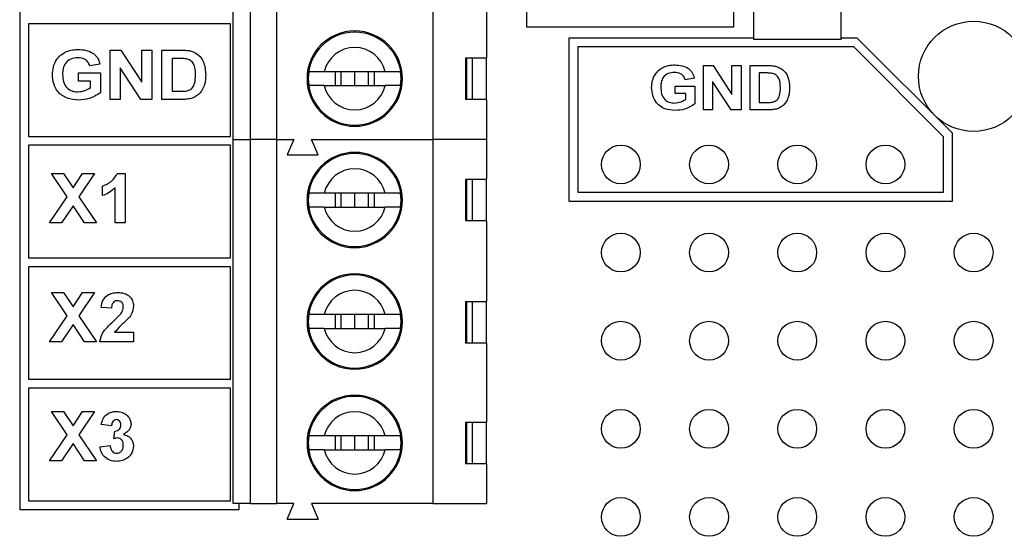
# Model space of a CAD drawing. Units: inches. Extents: x 0.1 to 14.1, y 0.1 to 9.1.
# Drawn here: x 1.2 to 2.3, y 3.9 to 4.5 of the extents above; entities that cross this region are included whole.
import ezdxf

# ---------------------------------------------------------------- set-up
doc = ezdxf.new("R2010")
doc.units = ezdxf.units.IN
doc.header["$MEASUREMENT"] = 0

msp = doc.modelspace()

# ---------------------------------------------------------------- linework, layer by layer
at = {"color": 7, "linetype": 'Continuous', "lineweight": 25, "ltscale": 0.833333}
for p, q in [((1.1831, 6.4115), (1.1831, 3.9212)), ((1.7579, 5.0789), (1.7579, 4.4689)), ((1.9929, 4.4689), (1.9929, 5.0789)), ((2.0156, 4.4547), (2.0156, 5.0704)), ((2.1141, 5.0704), (2.1141, 4.4547)), ((1.4252, 4.3413), (1.4252, 4.7547)), ((1.4449, 4.3413), (1.4449, 4.7547)), ((1.4744, 4.7547), (1.4744, 4.3413)), ((1.6516, 4.7547), (1.6516, 4.3413)), ((1.7126, 4.5234), (1.7126, 4.4338)), ((1.4221, 4.4724), (1.1931, 4.4724)), ((1.1931, 4.4724), (1.1931, 4.3446)), ((1.4221, 4.3446), (1.4221, 4.4724)), ((1.7579, 4.4689), (1.9929, 4.4689)), ((1.8058, 4.4562), (1.8058, 4.2712)), ((2.0156, 4.4562), (1.8058, 4.4562)), ((2.1329, 4.4562), (2.1141, 4.4562)), ((2.2408, 4.3482), (2.1329, 4.4562)), ((2.1288, 4.4462), (1.8158, 4.4462)), ((1.8158, 4.4462), (1.8158, 4.2812)), ((2.1141, 4.4547), (2.0156, 4.4547)), ((2.2308, 4.3441), (2.1288, 4.4462)), ((1.2856, 4.3865), (1.2856, 4.4425)), ((1.2856, 4.4425), (1.2976, 4.4425)), ((1.2976, 4.4425), (1.3215, 4.4061)), ((1.3215, 4.4425), (1.333, 4.4425)), ((1.3215, 4.4061), (1.3215, 4.4425)), ((1.333, 4.4425), (1.333, 4.3865)), ((1.3444, 4.4425), (1.3663, 4.4425)), ((1.3444, 4.3865), (1.3444, 4.4425)), ((1.3616, 4.4332), (1.3559, 4.4332)), ((1.3559, 4.4332), (1.3559, 4.3959)), ((1.6887, 4.4338), (1.7126, 4.4338)), ((1.6887, 4.4338), (1.6887, 4.3865)), ((1.6896, 4.4338), (1.6896, 4.3865)), ((1.6961, 4.4338), (1.6961, 4.3865)), ((1.7126, 4.3865), (1.7126, 4.4338)), ((1.2741, 4.4267), (1.2626, 4.4246)), ((1.2971, 4.4224), (1.2971, 4.3865)), ((1.3206, 4.3865), (1.2971, 4.4224)), ((1.9585, 4.3747), (1.9585, 4.4251)), ((1.9585, 4.4251), (1.9693, 4.4251)), ((1.9693, 4.4251), (1.9908, 4.3923)), ((1.9908, 4.3923), (1.9908, 4.4251)), ((1.9908, 4.4251), (2.0011, 4.4251)), ((2.0011, 4.4251), (2.0011, 4.3747)), ((2.0115, 4.4251), (2.0311, 4.4251)), ((2.0115, 4.3747), (2.0115, 4.4251)), ((1.2497, 4.4073), (1.2497, 4.4167)), ((1.2497, 4.4167), (1.2748, 4.4167)), ((1.2748, 4.4167), (1.2748, 4.3942)), ((1.5107, 4.4102), (1.5113, 4.418)), ((1.5976, 4.418), (1.5285, 4.418)), ((1.5408, 4.418), (1.5408, 4.4023)), ((1.5473, 4.418), (1.5473, 4.4023)), ((1.563, 4.4023), (1.563, 4.418)), ((1.5788, 4.4023), (1.5788, 4.418)), ((1.5853, 4.4023), (1.5853, 4.418)), ((1.6147, 4.418), (1.6153, 4.4102)), ((1.9482, 4.4109), (1.9378, 4.4089)), ((2.0218, 4.4167), (2.0218, 4.3831)), ((2.0269, 4.4167), (2.0218, 4.4167)), ((1.2633, 4.4073), (1.2497, 4.4073)), ((1.2633, 4.4), (1.2633, 4.4073)), ((1.5103, 4.4102), (1.5107, 4.4102)), ((1.5113, 4.4023), (1.5107, 4.4102)), ((1.5285, 4.4023), (1.5976, 4.4023)), ((1.6153, 4.4102), (1.6147, 4.4023)), ((1.6153, 4.4102), (1.6158, 4.4102)), ((1.9262, 4.3934), (1.9262, 4.4018)), ((1.9262, 4.4018), (1.9488, 4.4018)), ((1.9488, 4.4018), (1.9488, 4.3816)), ((1.99, 4.3747), (1.9688, 4.407)), ((1.9688, 4.407), (1.9688, 4.3747)), ((1.3559, 4.3959), (1.3653, 4.3959)), ((1.9385, 4.3934), (1.9262, 4.3934)), ((1.9385, 4.3868), (1.9385, 4.3934)), ((1.2971, 4.3865), (1.2856, 4.3865)), ((1.333, 4.3865), (1.3206, 4.3865)), ((1.3669, 4.3865), (1.3444, 4.3865)), ((1.7126, 4.3865), (1.6887, 4.3865)), ((1.7126, 4.3865), (1.7126, 4.3413)), ((2.0218, 4.3831), (2.0302, 4.3831)), ((1.9688, 4.3747), (1.9585, 4.3747)), ((2.0011, 4.3747), (1.99, 4.3747)), ((2.0317, 4.3747), (2.0115, 4.3747)), ((1.1931, 4.3446), (1.4221, 4.3446)), ((2.2308, 4.2812), (2.2308, 4.3441)), ((2.2408, 4.2712), (2.2408, 4.3482)), ((1.4221, 4.3346), (1.1931, 4.3346)), ((1.1931, 4.3346), (1.1931, 4.2068)), ((1.4221, 4.2068), (1.4221, 4.3346)), ((1.4252, 3.9279), (1.4252, 4.3413)), ((1.4252, 4.3413), (1.4449, 4.3413)), ((1.4449, 3.9279), (1.4449, 4.3413)), ((1.4744, 4.3413), (1.4449, 4.3413)), ((1.4744, 4.3413), (1.4744, 3.9279)), ((1.4744, 4.3413), (1.4941, 4.3413)), ((1.4941, 4.3413), (1.4863, 4.3236)), ((1.5138, 4.3413), (1.6516, 4.3413)), ((1.5217, 4.3236), (1.5138, 4.3413)), ((1.6516, 4.3413), (1.6516, 3.9279)), ((1.7126, 4.3413), (1.6516, 4.3413)), ((1.7126, 4.3413), (1.7126, 4.296)), ((1.4863, 4.3236), (1.5217, 4.3236)), ((1.2368, 4.2761), (1.2192, 4.3025)), ((1.2192, 4.3025), (1.2327, 4.3025)), ((1.2327, 4.3025), (1.2436, 4.2863)), ((1.2436, 4.2863), (1.2544, 4.3025)), ((1.268, 4.3025), (1.2503, 4.2761)), ((1.2544, 4.3025), (1.268, 4.3025)), ((1.2936, 4.3025), (1.3028, 4.3025)), ((1.3028, 4.3025), (1.3028, 4.2465)), ((1.277, 4.2774), (1.277, 4.2882)), ((1.6887, 4.296), (1.7126, 4.296)), ((1.6887, 4.296), (1.6887, 4.2488)), ((1.6896, 4.296), (1.6896, 4.2488)), ((1.6961, 4.296), (1.6961, 4.2488)), ((1.7126, 4.2488), (1.7126, 4.296)), ((1.2913, 4.2465), (1.2913, 4.2864)), ((1.5107, 4.2724), (1.5113, 4.2803)), ((1.5976, 4.2803), (1.5285, 4.2803)), ((1.5408, 4.2803), (1.5408, 4.2645)), ((1.5473, 4.2803), (1.5473, 4.2645)), ((1.563, 4.2645), (1.563, 4.2803)), ((1.5788, 4.2645), (1.5788, 4.2803)), ((1.5853, 4.2645), (1.5853, 4.2803)), ((1.6147, 4.2803), (1.6153, 4.2724)), ((1.8158, 4.2812), (2.2308, 4.2812)), ((1.217, 4.2465), (1.2368, 4.2761)), ((1.2436, 4.266), (1.2306, 4.2465)), ((1.2566, 4.2465), (1.2436, 4.266)), ((1.2503, 4.2761), (1.2701, 4.2465)), ((1.5103, 4.2724), (1.5107, 4.2724)), ((1.5113, 4.2645), (1.5107, 4.2724)), ((1.6153, 4.2724), (1.6147, 4.2645)), ((1.6153, 4.2724), (1.6158, 4.2724)), ((1.8058, 4.2712), (2.2408, 4.2712)), ((1.5285, 4.2645), (1.5976, 4.2645)), ((1.2306, 4.2465), (1.217, 4.2465)), ((1.2701, 4.2465), (1.2566, 4.2465)), ((1.3028, 4.2465), (1.2913, 4.2465)), ((1.7126, 4.2488), (1.6887, 4.2488)), ((1.7126, 4.2488), (1.7126, 4.1572)), ((1.1931, 4.2068), (1.4221, 4.2068)), ((1.4221, 4.1968), (1.1931, 4.1968)), ((1.1931, 4.1968), (1.1931, 4.069)), ((1.4221, 4.069), (1.4221, 4.1968)), ((1.2368, 4.1411), (1.2192, 4.1675)), ((1.2192, 4.1675), (1.2327, 4.1675)), ((1.2327, 4.1675), (1.2436, 4.1513)), ((1.2436, 4.1513), (1.2544, 4.1675)), ((1.268, 4.1675), (1.2503, 4.1411)), ((1.2544, 4.1675), (1.268, 4.1675)), ((1.6887, 4.1572), (1.7126, 4.1572)), ((1.6887, 4.1572), (1.6887, 4.11)), ((1.6896, 4.1572), (1.6896, 4.11)), ((1.6961, 4.1572), (1.6961, 4.11)), ((1.7126, 4.11), (1.7126, 4.1572)), ((1.287, 4.1496), (1.2755, 4.1506)), ((1.5107, 4.1346), (1.5113, 4.1425)), ((1.5976, 4.1425), (1.5285, 4.1425)), ((1.5408, 4.1425), (1.5408, 4.1267)), ((1.5473, 4.1425), (1.5473, 4.1267)), ((1.563, 4.1267), (1.563, 4.1425)), ((1.5788, 4.1267), (1.5788, 4.1425)), ((1.5853, 4.1267), (1.5853, 4.1425)), ((1.6147, 4.1425), (1.6153, 4.1346)), ((1.217, 4.1115), (1.2368, 4.1411)), ((1.2503, 4.1411), (1.2701, 4.1115)), ((1.5103, 4.1346), (1.5107, 4.1346)), ((1.5113, 4.1267), (1.5107, 4.1346)), ((1.6153, 4.1346), (1.6147, 4.1267)), ((1.6153, 4.1346), (1.6158, 4.1346)), ((1.2436, 4.131), (1.2306, 4.1115)), ((1.2566, 4.1115), (1.2436, 4.131)), ((1.2906, 4.1223), (1.3121, 4.1223)), ((1.3121, 4.1223), (1.3121, 4.1115)), ((1.5285, 4.1267), (1.5976, 4.1267)), ((1.2306, 4.1115), (1.217, 4.1115)), ((1.2701, 4.1115), (1.2566, 4.1115)), ((1.3121, 4.1115), (1.2741, 4.1115)), ((1.7126, 4.11), (1.6887, 4.11)), ((1.7126, 4.11), (1.7126, 4.0204)), ((1.1931, 4.069), (1.4221, 4.069)), ((1.1931, 4.059), (1.1931, 3.9312)), ((1.4221, 4.059), (1.1931, 4.059)), ((1.4221, 3.9312), (1.4221, 4.059)), ((1.2192, 4.0325), (1.2327, 4.0325)), ((1.2368, 4.0061), (1.2192, 4.0325)), ((1.2327, 4.0325), (1.2436, 4.0163)), ((1.2436, 4.0163), (1.2544, 4.0325)), ((1.268, 4.0325), (1.2503, 4.0061)), ((1.2544, 4.0325), (1.268, 4.0325)), ((1.6887, 4.0204), (1.7126, 4.0204)), ((1.6887, 4.0204), (1.6887, 3.9732)), ((1.6896, 4.0204), (1.6896, 3.9732)), ((1.6961, 4.0204), (1.6961, 3.9732)), ((1.7126, 3.9732), (1.7126, 4.0204)), ((1.287, 4.016), (1.2755, 4.0176)), ((1.2899, 4.0016), (1.2908, 4.0103)), ((1.217, 3.9765), (1.2368, 4.0061)), ((1.2503, 4.0061), (1.2701, 3.9765)), ((1.5107, 3.9968), (1.5113, 4.0047)), ((1.5976, 4.0047), (1.5285, 4.0047)), ((1.5408, 4.0047), (1.5408, 3.9889)), ((1.5473, 4.0047), (1.5473, 3.9889)), ((1.563, 3.9889), (1.563, 4.0047)), ((1.5788, 3.9889), (1.5788, 4.0047)), ((1.5853, 3.9889), (1.5853, 4.0047)), ((1.6147, 4.0047), (1.6153, 3.9968)), ((1.2436, 3.996), (1.2306, 3.9765)), ((1.2566, 3.9765), (1.2436, 3.996)), ((1.2741, 3.9924), (1.2856, 3.9938)), ((1.5103, 3.9968), (1.5107, 3.9968)), ((1.5113, 3.9889), (1.5107, 3.9968)), ((1.5285, 3.9889), (1.5976, 3.9889)), ((1.6153, 3.9968), (1.6147, 3.9889)), ((1.6153, 3.9968), (1.6158, 3.9968)), ((1.2306, 3.9765), (1.217, 3.9765)), ((1.2701, 3.9765), (1.2566, 3.9765)), ((1.7126, 3.9732), (1.6887, 3.9732)), ((1.7126, 3.9732), (1.7126, 3.9279)), ((1.1931, 3.9312), (1.4221, 3.9312)), ((1.1831, 3.9212), (1.4321, 3.9212)), ((1.4449, 3.9279), (1.4252, 3.9279)), ((1.4321, 3.9212), (1.4321, 3.9279)), ((1.4449, 3.9279), (1.4744, 3.9279)), ((1.4941, 3.9279), (1.4744, 3.9279)), ((1.4863, 3.9102), (1.4941, 3.9279)), ((1.6516, 3.9279), (1.5138, 3.9279)), ((1.5138, 3.9279), (1.5217, 3.9102)), ((1.6516, 3.9279), (1.7126, 3.9279)), ((1.4863, 3.9102), (1.5217, 3.9102))]:
    msp.add_line(p, q, dxfattribs=at)
at = {"color": 8, "linetype": 'Continuous', "lineweight": 25, "ltscale": 0.833333}
for p, q in [((1.563, 4.4643), (1.563, 4.4629)), ((1.563, 4.3574), (1.563, 4.356)), ((1.563, 4.3265), (1.563, 4.3251)), ((1.563, 4.2196), (1.563, 4.2182)), ((1.563, 4.1887), (1.563, 4.1873)), ((1.563, 4.0818), (1.563, 4.0804)), ((1.563, 4.0509), (1.563, 4.0495)), ((1.563, 3.944), (1.563, 3.9427))]:
    msp.add_line(p, q, dxfattribs=at)
at = {"color": 7, "linetype": 'Continuous', "lineweight": 25, "ltscale": 0.694444}
for centre, radius in [((2.2648, 4.4128), 0.0625), ((1.8648, 4.3128), 0.022), ((1.9648, 4.3128), 0.022), ((2.0648, 4.3128), 0.022), ((2.1648, 4.3128), 0.022), ((1.8648, 4.2128), 0.022), ((1.9648, 4.2128), 0.022), ((2.0648, 4.2128), 0.022), ((2.1648, 4.2128), 0.022), ((2.2648, 4.2128), 0.022), ((1.8648, 4.1128), 0.022), ((1.9648, 4.1128), 0.022), ((2.0648, 4.1128), 0.022), ((2.1648, 4.1128), 0.022), ((2.2648, 4.1128), 0.022), ((1.8648, 4.0128), 0.022), ((1.9648, 4.0128), 0.022), ((2.0648, 4.0128), 0.022), ((2.1648, 4.0128), 0.022), ((2.2648, 4.0128), 0.022), ((1.8648, 3.9128), 0.022), ((1.9648, 3.9128), 0.022), ((2.0648, 3.9128), 0.022), ((2.1648, 3.9128), 0.022), ((2.2648, 3.9128), 0.022)]:
    msp.add_circle(centre, radius, dxfattribs=at)
for centre, radius, start, end in [((1.563, 4.4102), 0.0541, 90, 270), ((1.563, 4.4102), 0.0528, 0, 180), ((1.563, 4.4102), 0.0541, 270, 90), ((1.563, 4.4102), 0.0354, 12.8398, 167.1488), ((1.563, 4.4102), 0.0528, 180, 0), ((1.563, 4.4102), 0.0354, 192.8398, 347.1613), ((1.563, 4.2724), 0.0541, 90, 270), ((1.563, 4.2724), 0.0528, 0, 180), ((1.563, 4.2724), 0.0541, 270, 90), ((1.563, 4.2724), 0.0354, 12.8398, 167.1488), ((1.563, 4.2724), 0.0528, 180, 0), ((1.563, 4.2724), 0.0354, 192.8398, 347.1613), ((1.563, 4.1346), 0.0541, 90, 270), ((1.563, 4.1346), 0.0528, 0, 180), ((1.563, 4.1346), 0.0541, 270, 90), ((1.563, 4.1346), 0.0354, 12.8398, 167.1488), ((1.563, 4.1346), 0.0528, 180, 0), ((1.563, 4.1346), 0.0354, 192.8398, 347.1613), ((1.563, 3.9968), 0.0541, 90, 270), ((1.563, 3.9968), 0.0528, 0, 180), ((1.563, 3.9968), 0.0541, 270, 90), ((1.563, 3.9968), 0.0354, 12.8398, 167.1488), ((1.563, 3.9968), 0.0528, 180, 0), ((1.563, 3.9968), 0.0354, 192.8398, 347.1613)]:
    msp.add_arc(centre, radius, start, end, dxfattribs=at)
at = {"color": 7, "linetype": 'Continuous', "lineweight": 25, "ltscale": 0.833333}
for points, knots in [([(1.2202, 4.4147), (1.2204, 4.4177), (1.2208, 4.4236), (1.2242, 4.4312), (1.2292, 4.437), (1.2332, 4.4393), (1.2352, 4.4405)], [0, 0, 0, 0, 0.280093, 0.559875, 0.779869, 1, 1, 1, 1]), ([(1.2491, 4.4339), (1.2463, 4.4337), (1.2409, 4.4332), (1.2347, 4.4281), (1.232, 4.4216), (1.2318, 4.4173), (1.2317, 4.4152)], [0, 0, 0, 0, 0.280074, 0.558618, 0.778904, 1, 1, 1, 1]), ([(1.2352, 4.4405), (1.2378, 4.4414), (1.2423, 4.4431), (1.2471, 4.4432), (1.2492, 4.4432)], [0, 0, 0, 0, 0.559294, 1, 1, 1, 1]), ([(1.2626, 4.4246), (1.262, 4.4261), (1.2607, 4.4292), (1.256, 4.4332), (1.2517, 4.4336), (1.2491, 4.4339)], [0, 0, 0, 0, 0.280613, 0.561096, 1, 1, 1, 1]), ([(1.2492, 4.4432), (1.2523, 4.4431), (1.2584, 4.4428), (1.2664, 4.4394), (1.2719, 4.4336), (1.2734, 4.429), (1.2741, 4.4267)], [0, 0, 0, 0, 0.28073, 0.560104, 0.779937, 1, 1, 1, 1]), ([(1.3719, 4.4327), (1.3699, 4.4329), (1.3665, 4.4332), (1.3631, 4.4332), (1.3616, 4.4332)], [0, 0, 0, 0, 0.559789, 1, 1, 1, 1]), ([(1.3663, 4.4425), (1.3684, 4.4425), (1.3722, 4.4425), (1.3759, 4.4418), (1.3775, 4.4415)], [0, 0, 0, 0, 0.56022, 1, 1, 1, 1]), ([(1.3825, 4.4145), (1.3824, 4.419), (1.3822, 4.4252), (1.3768, 4.4313), (1.3735, 4.4322), (1.3719, 4.4327)], [0, 0, 0, 0, 0.558812, 0.779092, 1, 1, 1, 1]), ([(1.3775, 4.4415), (1.3805, 4.4402), (1.3865, 4.4376), (1.3931, 4.4274), (1.3936, 4.4191), (1.394, 4.414)], [0, 0, 0, 0, 0.279464, 0.559715, 1, 1, 1, 1]), ([(1.8997, 4.4), (1.8999, 4.4027), (1.9002, 4.408), (1.9033, 4.4149), (1.9078, 4.4201), (1.9114, 4.4222), (1.9132, 4.4232)], [0, 0, 0, 0, 0.2800927, 0.5598749, 0.7798683, 1, 1, 1, 1]), ([(1.9132, 4.4232), (1.9155, 4.4241), (1.9196, 4.4256), (1.9239, 4.4257), (1.9258, 4.4257)], [0, 0, 0, 0, 0.559297, 1, 1, 1, 1]), ([(1.9258, 4.4257), (1.9285, 4.4256), (1.934, 4.4254), (1.9412, 4.4223), (1.9462, 4.417), (1.9475, 4.4129), (1.9482, 4.4109)], [0, 0, 0, 0, 0.280729, 0.560103, 0.779936, 1, 1, 1, 1]), ([(2.0311, 4.4251), (2.033, 4.4251), (2.0364, 4.425), (2.0398, 4.4244), (2.0412, 4.4241)], [0, 0, 0, 0, 0.560213, 1, 1, 1, 1]), ([(2.0412, 4.4241), (2.0439, 4.4229), (2.0493, 4.4206), (2.0553, 4.4115), (2.0558, 4.404), (2.0561, 4.3994)], [0, 0, 0, 0, 0.279464, 0.559714, 1, 1, 1, 1]), ([(1.2499, 4.3858), (1.2455, 4.3862), (1.2367, 4.3869), (1.2263, 4.3942), (1.2211, 4.4044), (1.2205, 4.4113), (1.2202, 4.4147)], [0, 0, 0, 0, 0.280308, 0.559095, 0.779359, 1, 1, 1, 1]), ([(1.2317, 4.4152), (1.2319, 4.4124), (1.2321, 4.4068), (1.2361, 4.3997), (1.2424, 4.3957), (1.2468, 4.3953), (1.249, 4.3951)], [0, 0, 0, 0, 0.280973, 0.55966, 0.779559, 1, 1, 1, 1]), ([(1.3729, 4.3964), (1.3749, 4.3971), (1.379, 4.3985), (1.3822, 4.4059), (1.3824, 4.4112), (1.3825, 4.4145)], [0, 0, 0, 0, 0.278636, 0.558222, 1, 1, 1, 1]), ([(1.394, 4.414), (1.3939, 4.4117), (1.3938, 4.4077), (1.3927, 4.4038), (1.3922, 4.4021)], [0, 0, 0, 0, 0.560062, 1, 1, 1, 1]), ([(1.5285, 4.418), (1.5264, 4.418), (1.5224, 4.418), (1.5174, 4.418), (1.5134, 4.418), (1.512, 4.418), (1.5113, 4.418)], [0, 0, 0, 0, 0.251154, 0.50223, 0.75077, 1, 1, 1, 1]), ([(1.6147, 4.418), (1.614, 4.418), (1.6126, 4.418), (1.6087, 4.418), (1.6037, 4.418), (1.5996, 4.418), (1.5976, 4.418)], [0, 0, 0, 0, 0.247771, 0.497819, 0.747362, 1, 1, 1, 1]), ([(1.9256, 4.4173), (1.9232, 4.4171), (1.9183, 4.4167), (1.9127, 4.4121), (1.9103, 4.4062), (1.9101, 4.4024), (1.91, 4.4005)], [0, 0, 0, 0, 0.280078, 0.558617, 0.778904, 1, 1, 1, 1]), ([(1.9378, 4.4089), (1.9373, 4.4103), (1.9361, 4.4131), (1.9319, 4.4166), (1.928, 4.4171), (1.9256, 4.4173)], [0, 0, 0, 0, 0.280613, 0.561096, 1, 1, 1, 1]), ([(2.0362, 4.4162), (2.0344, 4.4164), (2.0313, 4.4167), (2.0282, 4.4167), (2.0269, 4.4167)], [0, 0, 0, 0, 0.559781, 1, 1, 1, 1]), ([(2.0457, 4.3998), (2.0456, 4.4039), (2.0454, 4.4094), (2.0406, 4.4149), (2.0376, 4.4158), (2.0362, 4.4162)], [0, 0, 0, 0, 0.558811, 0.779093, 1, 1, 1, 1]), ([(1.249, 4.3951), (1.2519, 4.3955), (1.257, 4.3961), (1.2614, 4.3988), (1.2633, 4.4)], [0, 0, 0, 0, 0.559212, 1, 1, 1, 1]), ([(1.3922, 4.4021), (1.3913, 4.4), (1.3898, 4.3963), (1.387, 4.3934), (1.3858, 4.3922)], [0, 0, 0, 0, 0.559966, 1, 1, 1, 1]), ([(1.5285, 4.4023), (1.5264, 4.4023), (1.5224, 4.4023), (1.5174, 4.4023), (1.5134, 4.4023), (1.512, 4.4023), (1.5113, 4.4023)], [0, 0, 0, 0, 0.252707, 0.502393, 0.752355, 1, 1, 1, 1]), ([(1.6147, 4.4023), (1.614, 4.4023), (1.6126, 4.4023), (1.6087, 4.4023), (1.6037, 4.4023), (1.5996, 4.4023), (1.5976, 4.4023)], [0, 0, 0, 0, 0.249141, 0.497679, 0.748792, 1, 1, 1, 1]), ([(1.9263, 4.374), (1.9224, 4.3743), (1.9145, 4.375), (1.9052, 4.3816), (1.9005, 4.3908), (1.9, 4.397), (1.8997, 4.4)], [0, 0, 0, 0, 0.280309, 0.559096, 0.779358, 1, 1, 1, 1]), ([(1.91, 4.4005), (1.9102, 4.3979), (1.9104, 4.3929), (1.914, 4.3865), (1.9196, 4.3829), (1.9236, 4.3826), (1.9256, 4.3824)], [0, 0, 0, 0, 0.280969, 0.559655, 0.779558, 1, 1, 1, 1]), ([(2.0371, 4.3836), (2.0389, 4.3842), (2.0426, 4.3855), (2.0455, 4.3921), (2.0456, 4.3969), (2.0457, 4.3998)], [0, 0, 0, 0, 0.278636, 0.558222, 1, 1, 1, 1]), ([(2.0561, 4.3994), (2.056, 4.3973), (2.0559, 4.3937), (2.0549, 4.3902), (2.0544, 4.3887)], [0, 0, 0, 0, 0.560061, 1, 1, 1, 1]), ([(1.2748, 4.3942), (1.2705, 4.3915), (1.2628, 4.3868), (1.2538, 4.3861), (1.2499, 4.3858)], [0, 0, 0, 0, 0.558951, 1, 1, 1, 1]), ([(1.3653, 4.3959), (1.3667, 4.3959), (1.3693, 4.3959), (1.3718, 4.3962), (1.3729, 4.3964)], [0, 0, 0, 0, 0.5601844, 1, 1, 1, 1]), ([(1.3858, 4.3922), (1.3844, 4.3911), (1.3818, 4.3892), (1.3788, 4.3882), (1.3775, 4.3877)], [0, 0, 0, 0, 0.559479, 1, 1, 1, 1]), ([(2.0544, 4.3887), (2.0537, 4.3868), (2.0523, 4.3835), (2.0498, 4.3809), (2.0487, 4.3798)], [0, 0, 0, 0, 0.559963, 1, 1, 1, 1]), ([(1.3775, 4.3877), (1.3755, 4.3873), (1.372, 4.3866), (1.3685, 4.3865), (1.3669, 4.3865)], [0, 0, 0, 0, 0.559613, 1, 1, 1, 1]), ([(1.9256, 4.3824), (1.9282, 4.3827), (1.9328, 4.3833), (1.9367, 4.3858), (1.9385, 4.3868)], [0, 0, 0, 0, 0.559215, 1, 1, 1, 1]), ([(1.9488, 4.3816), (1.9449, 4.3792), (1.938, 4.3749), (1.9299, 4.3743), (1.9263, 4.374)], [0, 0, 0, 0, 0.558955, 1, 1, 1, 1]), ([(2.0302, 4.3831), (2.0315, 4.3831), (2.0338, 4.3831), (2.0361, 4.3834), (2.0371, 4.3836)], [0, 0, 0, 0, 0.560192, 1, 1, 1, 1]), ([(2.0487, 4.3798), (2.0474, 4.3788), (2.0451, 4.377), (2.0424, 4.3761), (2.0412, 4.3757)], [0, 0, 0, 0, 0.559468, 1, 1, 1, 1]), ([(2.0412, 4.3757), (2.0394, 4.3754), (2.0363, 4.3747), (2.0331, 4.3747), (2.0317, 4.3747)], [0, 0, 0, 0, 0.55961, 1, 1, 1, 1]), ([(1.277, 4.2882), (1.2809, 4.2899), (1.288, 4.293), (1.2919, 4.2996), (1.2936, 4.3025)], [0, 0, 0, 0, 0.561305, 1, 1, 1, 1]), ([(1.2913, 4.2864), (1.2889, 4.2843), (1.2846, 4.2805), (1.2793, 4.2783), (1.277, 4.2774)], [0, 0, 0, 0, 0.559701, 1, 1, 1, 1]), ([(1.5285, 4.2803), (1.5264, 4.2803), (1.5224, 4.2803), (1.5174, 4.2803), (1.5134, 4.2803), (1.512, 4.2803), (1.5113, 4.2803)], [0, 0, 0, 0, 0.251154, 0.50223, 0.75077, 1, 1, 1, 1]), ([(1.6147, 4.2803), (1.614, 4.2803), (1.6126, 4.2803), (1.6087, 4.2803), (1.6037, 4.2803), (1.5996, 4.2803), (1.5976, 4.2803)], [0, 0, 0, 0, 0.247771, 0.497819, 0.747362, 1, 1, 1, 1]), ([(1.5285, 4.2645), (1.5264, 4.2645), (1.5224, 4.2645), (1.5174, 4.2645), (1.5134, 4.2645), (1.512, 4.2645), (1.5113, 4.2645)], [0, 0, 0, 0, 0.252707, 0.502393, 0.752355, 1, 1, 1, 1]), ([(1.6147, 4.2645), (1.614, 4.2645), (1.6126, 4.2645), (1.6087, 4.2645), (1.6037, 4.2645), (1.5996, 4.2645), (1.5976, 4.2645)], [0, 0, 0, 0, 0.249141, 0.497679, 0.748792, 1, 1, 1, 1]), ([(1.2755, 4.1506), (1.2759, 4.1533), (1.2768, 4.1585), (1.2817, 4.1644), (1.288, 4.1671), (1.2922, 4.1674), (1.2943, 4.1675)], [0, 0, 0, 0, 0.280632, 0.558716, 0.779173, 1, 1, 1, 1]), ([(1.2943, 4.1675), (1.2967, 4.1674), (1.3017, 4.1671), (1.3078, 4.1634), (1.3116, 4.1581), (1.3119, 4.1542), (1.3121, 4.1523)], [0, 0, 0, 0, 0.280675, 0.559938, 0.779902, 1, 1, 1, 1]), ([(1.294, 4.1582), (1.2932, 4.1581), (1.2917, 4.158), (1.2896, 4.1569), (1.2875, 4.1541), (1.2872, 4.1514), (1.287, 4.1496)], [0, 0, 0, 0, 0.187259, 0.374171, 0.560672, 1, 1, 1, 1]), ([(1.3006, 4.1508), (1.3006, 4.1519), (1.3005, 4.154), (1.2989, 4.1566), (1.2965, 4.158), (1.2948, 4.1581), (1.294, 4.1582)], [0, 0, 0, 0, 0.280647, 0.55954, 0.779393, 1, 1, 1, 1]), ([(1.2897, 4.1353), (1.2914, 4.1369), (1.2945, 4.1398), (1.2973, 4.143), (1.2985, 4.1444)], [0, 0, 0, 0, 0.560263, 1, 1, 1, 1]), ([(1.2985, 4.1444), (1.2991, 4.1455), (1.3003, 4.1475), (1.3006, 4.1498), (1.3006, 4.1508)], [0, 0, 0, 0, 0.5601926, 1, 1, 1, 1]), ([(1.3121, 4.1523), (1.3117, 4.1494), (1.3111, 4.1442), (1.3079, 4.1401), (1.3065, 4.1382)], [0, 0, 0, 0, 0.558328, 1, 1, 1, 1]), ([(1.5285, 4.1425), (1.5264, 4.1425), (1.5224, 4.1425), (1.5174, 4.1425), (1.5134, 4.1425), (1.512, 4.1425), (1.5113, 4.1425)], [0, 0, 0, 0, 0.251154, 0.50223, 0.75077, 1, 1, 1, 1]), ([(1.6147, 4.1425), (1.614, 4.1425), (1.6126, 4.1425), (1.6087, 4.1425), (1.6037, 4.1425), (1.5996, 4.1425), (1.5976, 4.1425)], [0, 0, 0, 0, 0.247771, 0.497819, 0.747362, 1, 1, 1, 1]), ([(1.2741, 4.1115), (1.2746, 4.1142), (1.2757, 4.1196), (1.2815, 4.1276), (1.2866, 4.1324), (1.2897, 4.1353)], [0, 0, 0, 0, 0.2795148, 0.5592939, 1, 1, 1, 1]), ([(1.3065, 4.1382), (1.3034, 4.1354), (1.2979, 4.1303), (1.2929, 4.1247), (1.2906, 4.1223)], [0, 0, 0, 0, 0.560768, 1, 1, 1, 1]), ([(1.5285, 4.1267), (1.5264, 4.1267), (1.5224, 4.1267), (1.5174, 4.1267), (1.5134, 4.1267), (1.512, 4.1267), (1.5113, 4.1267)], [0, 0, 0, 0, 0.252707, 0.502393, 0.752355, 1, 1, 1, 1]), ([(1.6147, 4.1267), (1.614, 4.1267), (1.6126, 4.1267), (1.6087, 4.1267), (1.6037, 4.1267), (1.5996, 4.1267), (1.5976, 4.1267)], [0, 0, 0, 0, 0.249141, 0.497679, 0.748792, 1, 1, 1, 1]), ([(1.2755, 4.0176), (1.2761, 4.0199), (1.2772, 4.0245), (1.2816, 4.0296), (1.2872, 4.0321), (1.2909, 4.0324), (1.2927, 4.0325)], [0, 0, 0, 0, 0.28067, 0.55916, 0.779435, 1, 1, 1, 1]), ([(1.2927, 4.0325), (1.2954, 4.0323), (1.3002, 4.0319), (1.3038, 4.0288), (1.3053, 4.0275)], [0, 0, 0, 0, 0.5598146, 1, 1, 1, 1]), ([(1.2928, 4.0232), (1.2918, 4.023), (1.2899, 4.0227), (1.2876, 4.0199), (1.2872, 4.0175), (1.287, 4.016)], [0, 0, 0, 0, 0.278563, 0.558783, 1, 1, 1, 1]), ([(1.2978, 4.0172), (1.2977, 4.018), (1.2976, 4.0197), (1.2965, 4.0218), (1.2947, 4.023), (1.2934, 4.0231), (1.2928, 4.0232)], [0, 0, 0, 0, 0.280615, 0.560132, 0.779879, 1, 1, 1, 1]), ([(1.3053, 4.0275), (1.3066, 4.0259), (1.3088, 4.0232), (1.3091, 4.0197), (1.3093, 4.0182)], [0, 0, 0, 0, 0.559642, 1, 1, 1, 1]), ([(1.2908, 4.0103), (1.2919, 4.0103), (1.294, 4.0104), (1.2964, 4.0123), (1.2976, 4.0147), (1.2977, 4.0164), (1.2978, 4.0172)], [0, 0, 0, 0, 0.280262, 0.558652, 0.779077, 1, 1, 1, 1]), ([(1.3093, 4.0182), (1.3091, 4.0167), (1.3088, 4.0139), (1.3058, 4.0095), (1.3026, 4.0076), (1.3007, 4.0064)], [0, 0, 0, 0, 0.279837, 0.559847, 1, 1, 1, 1]), ([(1.2942, 4.0024), (1.2933, 4.0023), (1.2919, 4.0022), (1.2905, 4.0018), (1.2899, 4.0016)], [0, 0, 0, 0, 0.559685, 1, 1, 1, 1]), ([(1.3006, 3.994), (1.3006, 3.9951), (1.3005, 3.9973), (1.299, 4.0001), (1.2968, 4.002), (1.295, 4.0023), (1.2942, 4.0024)], [0, 0, 0, 0, 0.280722, 0.560279, 0.780282, 1, 1, 1, 1]), ([(1.3007, 4.0064), (1.3024, 4.0059), (1.3058, 4.005), (1.3096, 4.0016), (1.3118, 3.9975), (1.312, 3.9947), (1.3121, 3.9933)], [0, 0, 0, 0, 0.28018, 0.559761, 0.779798, 1, 1, 1, 1]), ([(1.5285, 4.0047), (1.5264, 4.0047), (1.5224, 4.0047), (1.5174, 4.0047), (1.5134, 4.0047), (1.512, 4.0047), (1.5113, 4.0047)], [0, 0, 0, 0, 0.251154, 0.50223, 0.75077, 1, 1, 1, 1]), ([(1.6147, 4.0047), (1.614, 4.0047), (1.6126, 4.0047), (1.6087, 4.0047), (1.6037, 4.0047), (1.5996, 4.0047), (1.5976, 4.0047)], [0, 0, 0, 0, 0.247771, 0.497819, 0.747362, 1, 1, 1, 1]), ([(1.2929, 3.9758), (1.2903, 3.976), (1.2851, 3.9765), (1.279, 3.9808), (1.2752, 3.9864), (1.2745, 3.9904), (1.2741, 3.9924)], [0, 0, 0, 0, 0.280013, 0.559412, 0.779575, 1, 1, 1, 1]), ([(1.2856, 3.9938), (1.2858, 3.9926), (1.2861, 3.9902), (1.2878, 3.9874), (1.2903, 3.9854), (1.2922, 3.9852), (1.2931, 3.9851)], [0, 0, 0, 0, 0.28076, 0.560379, 0.780232, 1, 1, 1, 1]), ([(1.3121, 3.9933), (1.3118, 3.9906), (1.311, 3.9852), (1.3056, 3.9795), (1.2993, 3.9763), (1.2951, 3.976), (1.2929, 3.9758)], [0, 0, 0, 0, 0.279066, 0.558809, 0.779259, 1, 1, 1, 1]), ([(1.2931, 3.9851), (1.2944, 3.9853), (1.2968, 3.9857), (1.2993, 3.9882), (1.3005, 3.9911), (1.3006, 3.9931), (1.3006, 3.994)], [0, 0, 0, 0, 0.278774, 0.558271, 0.778828, 1, 1, 1, 1]), ([(1.5285, 3.9889), (1.5264, 3.9889), (1.5224, 3.9889), (1.5174, 3.9889), (1.5134, 3.9889), (1.512, 3.9889), (1.5113, 3.9889)], [0, 0, 0, 0, 0.252707, 0.502393, 0.752355, 1, 1, 1, 1]), ([(1.6147, 3.9889), (1.614, 3.9889), (1.6126, 3.9889), (1.6087, 3.9889), (1.6037, 3.9889), (1.5996, 3.9889), (1.5976, 3.9889)], [0, 0, 0, 0, 0.249141, 0.497679, 0.748792, 1, 1, 1, 1])]:
    msp.add_open_spline(points, degree=3, knots=knots, dxfattribs=at)

doc.saveas('drawing.dxf')
